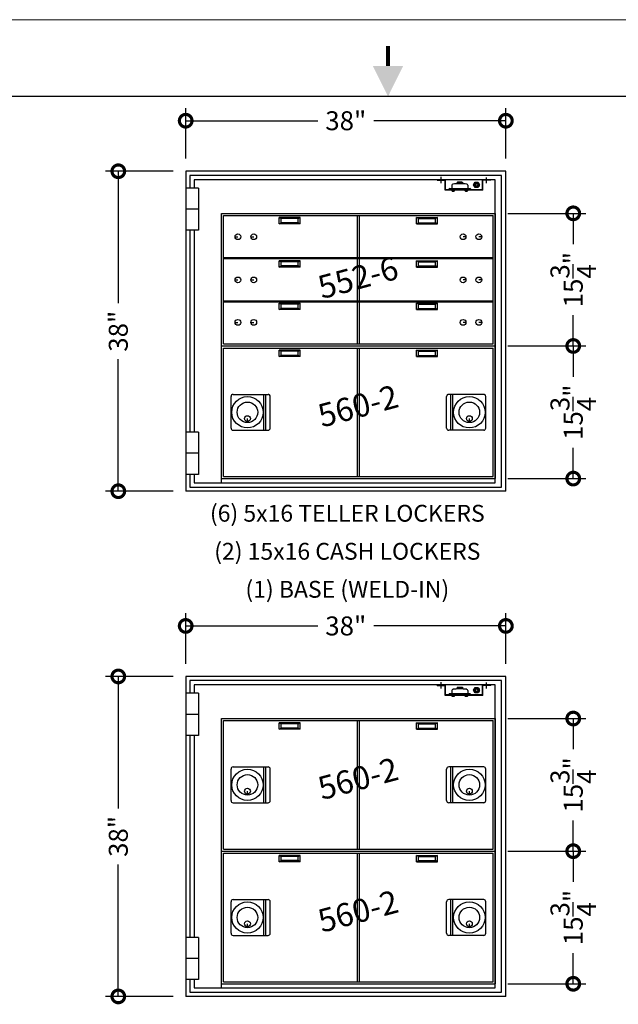
# Model space of a CAD drawing. Extents: x 0 to 264, y 0 to 408.
# Drawn here: x 88 to 159, y 291 to 408 of the extents above; entities that cross this region are included whole.
import ezdxf
from ezdxf.enums import TextEntityAlignment as Align

# ---------------------------------------------------------------- set-up
doc = ezdxf.new("R2010")
doc.units = 0
doc.header["$LTSCALE"] = 16
doc.header["$MEASUREMENT"] = 0
doc.linetypes.add('CENTER2', pattern=[1.125, 0.75, -0.125, 0.125, -0.125])
doc.layers.get('0').update_dxf_attribs({"linetype": 'CONTINUOUS'})
doc.layers.get('Defpoints').update_dxf_attribs({"linetype": 'CONTINUOUS'})
for name, color, linetype in [('1', 1, 'CONTINUOUS'), ('6', 6, 'CENTER2'), ('AlarmKit', 4, 'CONTINUOUS'), ('DIMTEXT', 3, 'CONTINUOUS')]:
    doc.layers.add(name, color=color, linetype=linetype)
doc.layers.add('AM_BOR', color=7, linetype='CONTINUOUS', lineweight=30)
doc.styles.add('HELVETICA-REG', font='arial.ttf')
doc.styles.add('SMOOTHER', font='simplex')
doc.dimstyles.new('FRAC ONE-HALF INCH EQ ONE FOOT', dxfattribs={"dimscale": 24, "dimtxt": 0.0938, "dimasz": 0.125, "dimexe": 0.0625, "dimexo": 0.0625, "dimgap": 0.031, "dimtad": 0, "dimdec": 4, "dimzin": 0, "dimdsep": 46, "dimlunit": 5, "dimtxsty": 'SMOOTHER', "dimblk": 'DOTSMALL', "dimcen": 0, "dimclrd": 256, "dimclre": 256, "dimclrt": 256, "dimadec": 0, "dimazin": 0, "dimtfac": 1, "dimtdec": 4, "dimtofl": 0, "dimtmove": 0, "dimatfit": 1, "dimfxl": 1, "dimtolj": 1, "dimtzin": 0, "dimarcsym": 0})

# ---------------------------------------------------------------- blocks, each defined once
blk = doc.blocks.new('_DotSmall')
at = {"layer": 'DIMTEXT', "color": 0, "const_width": 0.5}
blk.add_lwpolyline([(-0.0625, 0, 1), (0.0625, 0, 1)], format="xyb", close=True, dxfattribs=at)
blk = doc.blocks.new('*D13')
at = {"layer": 'Defpoints', "color": 0, "transparency": 16777216}
for p in [(108, 396), (108, 390), (146, 390)]:
    blk.add_point(p, dxfattribs=at)
at = {"layer": 'DIMTEXT', "lineweight": -2, "transparency": 16777216}
for p, q in [((108, 391.5), (108, 397.5)), ((146, 391.5), (146, 397.5)), ((108, 396), (123.6832, 396)), ((146, 396), (130.3168, 396))]:
    blk.add_line(p, q, dxfattribs=at)
at = {"layer": 'DIMTEXT', "lineweight": -2, "transparency": 16777216, "xscale": 3, "yscale": 3, "zscale": 3, "rotation": 180}
blk.add_blockref('_DotSmall', (108, 396), dxfattribs=at)
at = {"layer": 'DIMTEXT', "lineweight": -2, "transparency": 16777216, "xscale": 3, "yscale": 3, "zscale": 3}
blk.add_blockref('_DotSmall', (146, 396), dxfattribs=at)
at = {"layer": 'DIMTEXT', "transparency": 16777216, "insert": (127, 396), "char_height": 2.2512, "attachment_point": 5, "style": 'SMOOTHER'}
blk.add_mtext('\\A1;38"', dxfattribs=at)
blk = doc.blocks.new('*D20')
at = {"layer": 'Defpoints', "color": 0, "transparency": 16777216}
for p in [(144.75, 385), (144.75, 369.25), (154, 369.25)]:
    blk.add_point(p, dxfattribs=at)
at = {"layer": 'DIMTEXT', "lineweight": -2, "transparency": 16777216}
for p, q in [((146.25, 385), (155.5, 385)), ((154, 385), (154, 381.353)), ((154, 369.25), (154, 372.897)), ((146.25, 369.25), (155.5, 369.25))]:
    blk.add_line(p, q, dxfattribs=at)
at = {"layer": 'DIMTEXT', "lineweight": -2, "transparency": 16777216, "xscale": 3, "yscale": 3, "zscale": 3}
for p, rotation in [((154, 385), 90), ((154, 369.25), 270)]:
    blk.add_blockref('_DotSmall', p, dxfattribs=dict(at, rotation=rotation))
at = {"layer": 'DIMTEXT', "transparency": 16777216, "insert": (154, 377.125), "char_height": 2.2512, "attachment_point": 5, "rotation": 90, "style": 'SMOOTHER'}
blk.add_mtext('\\A1;15{\\H1.000000x;\\S3/4;}"', dxfattribs=at)
blk = doc.blocks.new('*D21')
at = {"layer": 'Defpoints', "color": 0, "transparency": 16777216}
for p in [(144.75, 369.25), (144.75, 353.5), (154, 353.5)]:
    blk.add_point(p, dxfattribs=at)
at = {"layer": 'DIMTEXT', "lineweight": -2, "transparency": 16777216}
for p, q in [((146.25, 369.25), (155.5, 369.25)), ((154, 369.25), (154, 365.6)), ((154, 353.5), (154, 357.15)), ((146.25, 353.5), (155.5, 353.5))]:
    blk.add_line(p, q, dxfattribs=at)
at = {"layer": 'DIMTEXT', "lineweight": -2, "transparency": 16777216, "xscale": 3, "yscale": 3, "zscale": 3}
for p, rotation in [((154, 369.25), 90), ((154, 353.5), 270)]:
    blk.add_blockref('_DotSmall', p, dxfattribs=dict(at, rotation=rotation))
at = {"layer": 'DIMTEXT', "transparency": 16777216, "insert": (154, 361.38), "char_height": 2.2512, "attachment_point": 5, "rotation": 90, "style": 'SMOOTHER'}
blk.add_mtext('\\A1;15{\\H1.000000x;\\S3/4;}"', dxfattribs=at)
blk = doc.blocks.new('AlarmKitAssy')
at = {"layer": '6'}
for p, q in [((-6.41, -0.43), (-6.41, 0.34)), ((-1.03, -0.42), (-1.03, 0.27))]:
    blk.add_line(p, q, dxfattribs=at)
at = {"layer": 'AlarmKit'}
for p, q in [((-0.53, 0), (-6.91, 0)), ((-1.53, -1.25), (-1.53, 0)), ((-0.53, -0.06), (-0.53, 0)), ((-6.91, -0.06), (-6.91, 0)), ((-6.91, -0.06), (-5.97, -0.06)), ((-5.97, -1.25), (-5.97, -0.06)), ((-5.91, -1.25), (-5.91, 0)), ((-5.49, -1.09), (-5.49, -1.19)), ((-5.43, -1.03), (-3.01, -1.03)), ((-5.17, -0.66), (-5.17, -1.03)), ((-4.53, -0.28), (-4.53, -0.38)), ((-4.53, -0.28), (-3.91, -0.28)), ((-4.53, -0.38), (-3.91, -0.38)), ((-4.5, -0.49), (-4.53, -0.38)), ((-4.47, -0.26), (-4.47, -0.28)), ((-4.47, -0.26), (-3.97, -0.26)), ((-3.97, -0.26), (-3.97, -0.28)), ((-3.94, -0.49), (-3.91, -0.38)), ((-3.91, -0.28), (-3.91, -0.38)), ((-3.28, -0.66), (-3.28, -1.03)), ((-2.95, -1.09), (-2.95, -1.19)), ((-2.58, -0.63), (-2.4, -0.31)), ((-2.4, -0.94), (-2.58, -0.63)), ((-2.4, -0.31), (-2.04, -0.31)), ((-2.04, -0.94), (-2.4, -0.94)), ((-2.04, -0.31), (-1.86, -0.63)), ((-1.86, -0.63), (-2.04, -0.94)), ((-0.53, -0.06), (-1.47, -0.06)), ((-1.47, -1.25), (-1.47, -0.06)), ((-3.6, -1.25), (-5.97, -1.25)), ((-1.53, -1.19), (-5.91, -1.19)), ((-5.16, -1.29), (-5.16, -1.25)), ((-5.16, -1.25), (-5.08, -1.25)), ((-4.84, -1.25), (-5.16, -1.25)), ((-5.11, -1.35), (-4.89, -1.35)), ((-4.92, -1.25), (-5.08, -1.25)), ((-4.92, -1.25), (-4.84, -1.25)), ((-4.84, -1.25), (-4.84, -1.29)), ((-3.28, -1.25), (-3.6, -1.25)), ((-3.6, -1.25), (-3.52, -1.25)), ((-3.6, -1.29), (-3.6, -1.25)), ((-3.55, -1.35), (-3.33, -1.35)), ((-3.36, -1.25), (-3.52, -1.25)), ((-3.36, -1.25), (-3.28, -1.25)), ((-3.28, -1.25), (-3.28, -1.29)), ((-1.47, -1.25), (-3.28, -1.25))]:
    blk.add_line(p, q, dxfattribs=at)
for radius in [0.313, 0.23, 0.147]:
    blk.add_circle((-2.22, -0.63), radius, dxfattribs=at)
for centre, radius, start, end in [((-5.43, -1.09), 0.0625, 90, 180), ((-5.04, -0.66), 0.125, 96.6789, 180), ((-4.22, -7.66), 7.18, 83.3211, 96.6789), ((-3.4, -0.66), 0.125, 0, 83.3211), ((-3.01, -1.09), 0.0625, 360, 90), ((-5.11, -1.29), 0.052, 180, 270), ((-4.89, -1.29), 0.052, 270, 0), ((-3.55, -1.29), 0.052, 180, 270), ((-3.33, -1.29), 0.052, 270, 0)]:
    blk.add_arc(centre, radius, start, end, dxfattribs=at)
blk = doc.blocks.new('*D31')
at = {"layer": 'Defpoints', "color": 0, "transparency": 16777216}
for p in [(108, 336), (108, 330), (146, 330)]:
    blk.add_point(p, dxfattribs=at)
at = {"layer": 'DIMTEXT', "lineweight": -2, "transparency": 16777216}
for p, q in [((108, 331.5), (108, 337.5)), ((146, 331.5), (146, 337.5)), ((108, 336), (123.6832, 336)), ((146, 336), (130.3168, 336))]:
    blk.add_line(p, q, dxfattribs=at)
at = {"layer": 'DIMTEXT', "lineweight": -2, "transparency": 16777216, "xscale": 3, "yscale": 3, "zscale": 3, "rotation": 180}
blk.add_blockref('_DotSmall', (108, 336), dxfattribs=at)
at = {"layer": 'DIMTEXT', "lineweight": -2, "transparency": 16777216, "xscale": 3, "yscale": 3, "zscale": 3}
blk.add_blockref('_DotSmall', (146, 336), dxfattribs=at)
at = {"layer": 'DIMTEXT', "transparency": 16777216, "insert": (127, 336), "char_height": 2.2512, "attachment_point": 5, "style": 'SMOOTHER'}
blk.add_mtext('\\A1;38"', dxfattribs=at)
blk = doc.blocks.new('*D30')
at = {"layer": 'Defpoints', "color": 0, "transparency": 16777216}
for p in [(108, 330), (100, 292), (108, 292)]:
    blk.add_point(p, dxfattribs=at)
at = {"layer": 'DIMTEXT', "lineweight": -2, "transparency": 16777216}
for p, q in [((106.5, 330), (98.5, 330)), ((100, 330), (100, 314.3168)), ((100, 292), (100, 307.6832)), ((106.5, 292), (98.5, 292))]:
    blk.add_line(p, q, dxfattribs=at)
at = {"layer": 'DIMTEXT', "lineweight": -2, "transparency": 16777216, "xscale": 3, "yscale": 3, "zscale": 3}
for p, rotation in [((100, 330), 90), ((100, 292), 270)]:
    blk.add_blockref('_DotSmall', p, dxfattribs=dict(at, rotation=rotation))
at = {"layer": 'DIMTEXT', "transparency": 16777216, "insert": (100, 311), "char_height": 2.2512, "attachment_point": 5, "rotation": 90, "style": 'SMOOTHER'}
blk.add_mtext('\\A1;38"', dxfattribs=at)
blk = doc.blocks.new('*D32')
at = {"layer": 'Defpoints', "color": 0, "transparency": 16777216}
for p in [(144.75, 309.25), (144.75, 293.5), (154, 293.5)]:
    blk.add_point(p, dxfattribs=at)
at = {"layer": 'DIMTEXT', "lineweight": -2, "transparency": 16777216}
for p, q in [((146.25, 309.25), (155.5, 309.25)), ((154, 309.25), (154, 305.6)), ((154, 293.5), (154, 297.15)), ((146.25, 293.5), (155.5, 293.5))]:
    blk.add_line(p, q, dxfattribs=at)
at = {"layer": 'DIMTEXT', "lineweight": -2, "transparency": 16777216, "xscale": 3, "yscale": 3, "zscale": 3}
for p, rotation in [((154, 309.25), 90), ((154, 293.5), 270)]:
    blk.add_blockref('_DotSmall', p, dxfattribs=dict(at, rotation=rotation))
at = {"layer": 'DIMTEXT', "transparency": 16777216, "insert": (154, 301.37), "char_height": 2.2512, "attachment_point": 5, "rotation": 90, "style": 'SMOOTHER'}
blk.add_mtext('\\A1;15{\\H1.000000x;\\S3/4;}"', dxfattribs=at)
blk = doc.blocks.new('*D33')
at = {"layer": 'Defpoints', "color": 0, "transparency": 16777216}
for p in [(144.75, 325), (144.75, 309.25), (154, 309.25)]:
    blk.add_point(p, dxfattribs=at)
at = {"layer": 'DIMTEXT', "lineweight": -2, "transparency": 16777216}
for p, q in [((146.25, 325), (155.5, 325)), ((154, 325), (154, 321.35)), ((154, 309.25), (154, 312.9)), ((146.25, 309.25), (155.5, 309.25))]:
    blk.add_line(p, q, dxfattribs=at)
at = {"layer": 'DIMTEXT', "lineweight": -2, "transparency": 16777216, "xscale": 3, "yscale": 3, "zscale": 3}
for p, rotation in [((154, 325), 90), ((154, 309.25), 270)]:
    blk.add_blockref('_DotSmall', p, dxfattribs=dict(at, rotation=rotation))
at = {"layer": 'DIMTEXT', "transparency": 16777216, "insert": (154, 317.12), "char_height": 2.2512, "attachment_point": 5, "rotation": 90, "style": 'SMOOTHER'}
blk.add_mtext('\\A1;15{\\H1.000000x;\\S3/4;}"', dxfattribs=at)
blk = doc.blocks.new('AM_A')
blk.add_line((273.05, 206.25), (6.35, 206.25))
at = {"layer": 'AM_BOR', "color": 1, "lineweight": 15}
blk.add_line((279.4, 215.9), (0, 215.9), dxfattribs=at)
at = {"layer": 'AM_BOR', "color": 2, "lineweight": 30, "const_width": 0.508}
blk.add_lwpolyline([(139.72, 212.61), (139.72, 210.07)], dxfattribs=at)
at = {"layer": 'AM_BOR', "color": 2, "lineweight": 30}
blk.add_solid([(141.62, 210.07), (137.81, 210.07), (139.72, 206.26)], dxfattribs=at)
blk = doc.blocks.new('*D37')
at = {"layer": 'Defpoints', "color": 0, "transparency": 16777216}
for p in [(108, 390), (100, 352), (108, 352)]:
    blk.add_point(p, dxfattribs=at)
at = {"layer": 'DIMTEXT', "lineweight": -2, "transparency": 16777216}
for p, q in [((106.5, 390), (98.5, 390)), ((100, 390), (100, 374.3168)), ((100, 352), (100, 367.6832)), ((106.5, 352), (98.5, 352))]:
    blk.add_line(p, q, dxfattribs=at)
at = {"layer": 'DIMTEXT', "lineweight": -2, "transparency": 16777216, "xscale": 3, "yscale": 3, "zscale": 3}
for p, rotation in [((100, 390), 90), ((100, 352), 270)]:
    blk.add_blockref('_DotSmall', p, dxfattribs=dict(at, rotation=rotation))
at = {"layer": 'DIMTEXT', "transparency": 16777216, "insert": (100, 371), "char_height": 2.2512, "attachment_point": 5, "rotation": 90, "style": 'SMOOTHER'}
blk.add_mtext('\\A1;38"', dxfattribs=at)

msp = doc.modelspace()

# ---------------------------------------------------------------- linework, layer by layer
for p, q in [((108, 390), (108, 352)), ((146, 390), (108, 390)), ((108.5, 389.5), (108.5, 388)), ((145.5, 389.5), (108.5, 389.5)), ((145.5, 352.5), (145.5, 389.5)), ((146, 352), (146, 390)), ((144.75, 389), (109, 389)), ((109, 389), (109, 388)), ((144.75, 353), (144.75, 389)), ((109.5, 388), (108, 388)), ((109.5, 388), (109.5, 383)), ((109.5, 385.5), (108, 385.5)), ((109.5, 383), (108, 383)), ((108.5, 383), (108.5, 359)), ((109, 383), (109, 359)), ((109.5, 359), (108, 359)), ((109.5, 359), (109.5, 354)), ((109.5, 356.5), (108, 356.5)), ((109.5, 354), (108, 354)), ((108.5, 354), (108.5, 352.5)), ((109, 354), (109, 353)), ((146, 352), (108, 352)), ((108.5, 352.5), (145.5, 352.5)), ((109, 353), (144.75, 353)), ((146, 330), (108, 330)), ((108, 330), (108, 292)), ((146, 292), (146, 330)), ((145.5, 329.5), (108.5, 329.5)), ((108.5, 329.5), (108.5, 328)), ((144.75, 329), (109, 329)), ((109, 329), (109, 328)), ((144.75, 293), (144.75, 329)), ((145.5, 292.5), (145.5, 329.5)), ((109.5, 328), (108, 328)), ((109.5, 328), (109.5, 323)), ((109.5, 325.5), (108, 325.5)), ((109.5, 323), (108, 323)), ((108.5, 323), (108.5, 299)), ((109, 323), (109, 299)), ((109.5, 299), (108, 299)), ((109.5, 299), (109.5, 294)), ((109.5, 296.5), (108, 296.5)), ((109.5, 294), (108, 294)), ((108.5, 294), (108.5, 292.5)), ((109, 294), (109, 293)), ((108.5, 292.5), (145.5, 292.5)), ((109, 293), (144.75, 293)), ((146, 292), (108, 292))]:
    msp.add_line(p, q)
at = {"layer": '1'}
for p, q in [((112.25005, 385), (144.75, 385)), ((112.25005, 385), (144.75, 385)), ((112.25005, 353), (112.25005, 385)), ((112.50005, 384.75), (144.5, 384.75)), ((112.50005, 369.5), (112.50005, 384.75)), ((128.37503, 379.74998), (128.37503, 384.75)), ((128.62503, 379.74998), (128.62503, 384.75)), ((144.5, 369.5), (144.5, 384.75)), ((144.75, 385), (144.75, 353.50003)), ((121.60004, 384.49998), (119.10004, 384.49998)), ((119.10004, 384.49998), (119.35004, 384.37498)), ((119.10004, 383.74998), (119.10004, 384.49998)), ((119.10004, 383.74998), (119.35004, 383.87498)), ((121.60004, 383.74998), (119.10004, 383.74998)), ((121.35004, 384.37498), (119.35004, 384.37498)), ((119.35004, 383.87498), (119.35004, 384.37498)), ((121.35004, 383.87498), (119.35004, 383.87498)), ((121.35004, 384.37498), (121.60004, 384.49998)), ((121.35004, 383.87498), (121.35004, 384.37498)), ((121.60004, 383.74998), (121.35004, 383.87498)), ((121.60004, 383.74998), (121.60004, 384.49998)), ((135.40001, 384.49998), (137.90001, 384.49998)), ((135.65001, 384.37498), (135.40001, 384.49998)), ((135.40001, 383.74998), (135.40001, 384.49998)), ((135.40001, 383.74998), (135.65001, 383.87498)), ((135.40001, 383.74998), (137.90001, 383.74998)), ((135.65001, 384.37498), (137.65001, 384.37498)), ((135.65001, 383.87498), (135.65001, 384.37498)), ((135.65001, 383.87498), (137.65001, 383.87498)), ((137.90001, 384.49998), (137.65001, 384.37498)), ((137.65001, 383.87498), (137.65001, 384.37498)), ((137.90001, 383.74998), (137.65001, 383.87498)), ((137.90001, 383.74998), (137.90001, 384.49998)), ((113.8563, 382.21873), (114.20005, 382.21873)), ((115.7313, 382.21873), (116.07505, 382.21873)), ((141.26876, 382.21873), (140.92501, 382.21873)), ((143.14375, 382.21873), (142.8, 382.21873)), ((112.50005, 379.74998), (144.5, 379.74998)), ((112.50005, 379.62498), (144.5, 379.62498)), ((119.10004, 378.62498), (119.10004, 379.37498)), ((119.10004, 379.37498), (119.35004, 379.24998)), ((121.60004, 379.37498), (119.10004, 379.37498)), ((119.35004, 378.74998), (119.35004, 379.24998)), ((121.35004, 379.24998), (119.35004, 379.24998)), ((121.35004, 379.24998), (121.60004, 379.37498)), ((121.35004, 378.74998), (121.35004, 379.24998)), ((121.60004, 378.62498), (121.60004, 379.37498)), ((128.37503, 374.62498), (128.37503, 379.62498)), ((128.62503, 374.62498), (128.62503, 379.62498)), ((135.40001, 378.62498), (135.40001, 379.37498)), ((135.65001, 379.24998), (135.40001, 379.37498)), ((135.40001, 379.37498), (137.90001, 379.37498)), ((135.65001, 378.74998), (135.65001, 379.24998)), ((135.65001, 379.24998), (137.65001, 379.24998)), ((137.90001, 379.37498), (137.65001, 379.24998)), ((137.65001, 378.74998), (137.65001, 379.24998)), ((137.90001, 378.62498), (137.90001, 379.37498)), ((119.10004, 378.62498), (119.35004, 378.74998)), ((121.60004, 378.62498), (119.10004, 378.62498)), ((121.35004, 378.74998), (119.35004, 378.74998)), ((121.60004, 378.62498), (121.35004, 378.74998)), ((135.40001, 378.62498), (135.65001, 378.74998)), ((135.40001, 378.62498), (137.90001, 378.62498)), ((135.65001, 378.74998), (137.65001, 378.74998)), ((137.90001, 378.62498), (137.65001, 378.74998)), ((113.8563, 377.09373), (114.20005, 377.09373)), ((115.7313, 377.09373), (116.07505, 377.09373)), ((141.26876, 377.09373), (140.92501, 377.09373)), ((143.14375, 377.09373), (142.8, 377.09373)), ((112.50005, 374.62498), (144.5, 374.62498)), ((112.50005, 374.49998), (144.5, 374.49998)), ((119.10004, 373.58359), (119.10004, 374.33359)), ((119.10004, 374.33359), (119.35004, 374.20859)), ((121.60004, 374.33359), (119.10004, 374.33359)), ((119.35004, 373.70859), (119.35004, 374.20859)), ((121.35004, 374.20859), (119.35004, 374.20859)), ((121.35004, 374.20859), (121.60004, 374.33359)), ((121.35004, 373.70859), (121.35004, 374.20859)), ((121.60004, 373.58359), (121.60004, 374.33359)), ((128.37503, 369.5), (128.37503, 374.49998)), ((128.62503, 369.5), (128.62503, 374.49998)), ((135.40001, 373.58359), (135.40001, 374.33359)), ((135.65001, 374.20859), (135.40001, 374.33359)), ((135.40001, 374.33359), (137.90001, 374.33359)), ((135.65001, 373.70859), (135.65001, 374.20859)), ((135.65001, 374.20859), (137.65001, 374.20859)), ((137.90001, 374.33359), (137.65001, 374.20859)), ((137.65001, 373.70859), (137.65001, 374.20859)), ((137.90001, 373.58359), (137.90001, 374.33359)), ((119.10004, 373.58359), (119.35004, 373.70859)), ((121.60004, 373.58359), (119.10004, 373.58359)), ((121.35004, 373.70859), (119.35004, 373.70859)), ((121.60004, 373.58359), (121.35004, 373.70859)), ((135.40001, 373.58359), (135.65001, 373.70859)), ((135.40001, 373.58359), (137.90001, 373.58359)), ((135.65001, 373.70859), (137.65001, 373.70859)), ((137.90001, 373.58359), (137.65001, 373.70859)), ((113.8563, 372.05235), (114.20005, 372.05235)), ((115.7313, 372.05235), (116.07505, 372.05235)), ((141.26876, 372.05235), (140.92501, 372.05235)), ((143.14375, 372.05235), (142.8, 372.05235)), ((112.25005, 369.25), (144.75, 369.25)), ((112.50005, 369.5), (144.5, 369.5)), ((112.50005, 369), (144.5, 369)), ((112.50005, 353.75002), (112.50005, 369)), ((119.10004, 368.75), (119.35004, 368.625)), ((121.60004, 368.75), (119.10004, 368.75)), ((119.10004, 368), (119.10004, 368.75)), ((121.35004, 368.625), (119.35004, 368.625)), ((119.35004, 368.125), (119.35004, 368.625)), ((121.35004, 368.625), (121.60004, 368.75)), ((121.35004, 368.125), (121.35004, 368.625)), ((121.60004, 368), (121.60004, 368.75)), ((128.37503, 353.75002), (128.37503, 369)), ((128.62503, 353.75002), (128.62503, 369)), ((135.65001, 368.625), (135.40001, 368.75)), ((135.40001, 368.75), (137.90001, 368.75)), ((135.40001, 368), (135.40001, 368.75)), ((135.65001, 368.625), (137.65001, 368.625)), ((135.65001, 368.125), (135.65001, 368.625)), ((137.90001, 368.75), (137.65001, 368.625)), ((137.65001, 368.125), (137.65001, 368.625)), ((137.90001, 368), (137.90001, 368.75)), ((144.5, 353.75002), (144.5, 369)), ((119.10004, 368), (119.35004, 368.125)), ((121.60004, 368), (119.10004, 368)), ((121.35004, 368.125), (119.35004, 368.125)), ((121.60004, 368), (121.35004, 368.125)), ((135.40001, 368), (135.65001, 368.125)), ((135.40001, 368), (137.90001, 368)), ((135.65001, 368.125), (137.65001, 368.125)), ((137.90001, 368), (137.65001, 368.125)), ((113.38005, 359.50002), (113.38005, 363.25001)), ((113.63005, 363.50001), (117.78004, 363.50001)), ((117.28004, 359.25002), (117.28004, 363.50001)), ((117.53004, 359.25002), (117.53004, 363.50001)), ((118.03004, 359.50002), (118.03004, 363.25001)), ((138.97001, 359.50002), (138.97001, 363.25001)), ((143.37, 363.50001), (139.22001, 363.50001)), ((139.47001, 359.25002), (139.47001, 363.50001)), ((139.72001, 359.25002), (139.72001, 363.50001)), ((143.62, 359.50002), (143.62, 363.25001)), ((115.33005, 360.28372), (115.33005, 360.62747)), ((141.67, 360.28372), (141.67, 360.62747)), ((113.63005, 359.25002), (117.78004, 359.25002)), ((143.37, 359.25002), (139.22001, 359.25002)), ((112.25005, 353.50003), (144.75, 353.50003)), ((112.50005, 353.75002), (144.5, 353.75002)), ((112.25005, 324.9999), (144.75, 324.9999)), ((112.25005, 309.24992), (112.25005, 324.9999)), ((112.50005, 324.7499), (144.5, 324.7499)), ((112.50005, 309.49992), (112.50005, 324.7499)), ((121.60004, 324.4999), (119.10004, 324.4999)), ((119.10004, 323.7499), (119.10004, 324.4999)), ((119.10004, 324.4999), (119.35004, 324.3749)), ((121.35004, 324.3749), (119.35004, 324.3749)), ((119.35004, 323.8749), (119.35004, 324.3749)), ((121.35004, 324.3749), (121.60004, 324.4999)), ((121.35004, 323.8749), (121.35004, 324.3749)), ((121.60004, 323.7499), (121.60004, 324.4999)), ((128.37503, 309.49992), (128.37503, 324.7499)), ((128.62503, 309.49992), (128.62503, 324.7499)), ((135.40001, 324.4999), (137.90001, 324.4999)), ((135.65001, 324.3749), (135.40001, 324.4999)), ((135.40001, 323.7499), (135.40001, 324.4999)), ((135.65001, 323.8749), (135.65001, 324.3749)), ((135.65001, 324.3749), (137.65001, 324.3749)), ((137.90001, 324.4999), (137.65001, 324.3749)), ((137.65001, 323.8749), (137.65001, 324.3749)), ((137.90001, 323.7499), (137.90001, 324.4999)), ((144.5, 309.49992), (144.5, 324.7499)), ((144.75, 324.9999), (144.75, 309.24992)), ((119.10004, 323.7499), (119.35004, 323.8749)), ((121.60004, 323.7499), (119.10004, 323.7499)), ((121.35004, 323.8749), (119.35004, 323.8749)), ((121.60004, 323.7499), (121.35004, 323.8749)), ((135.40001, 323.7499), (135.65001, 323.8749)), ((135.40001, 323.7499), (137.90001, 323.7499)), ((135.65001, 323.8749), (137.65001, 323.8749)), ((137.90001, 323.7499), (137.65001, 323.8749)), ((113.63005, 319.24991), (117.78004, 319.24991)), ((117.28004, 314.99992), (117.28004, 319.24991)), ((117.53004, 314.99992), (117.53004, 319.24991)), ((143.37, 319.24991), (139.22001, 319.24991)), ((139.47001, 314.99992), (139.47001, 319.24991)), ((139.72001, 314.99992), (139.72001, 319.24991)), ((113.38005, 315.24992), (113.38005, 318.99991)), ((118.03004, 315.24992), (118.03004, 318.99991)), ((138.97001, 315.24992), (138.97001, 318.99991)), ((143.62, 315.24992), (143.62, 318.99991)), ((115.33005, 316.03362), (115.33005, 316.37737)), ((141.67, 316.03362), (141.67, 316.37737)), ((113.63005, 314.99992), (117.78004, 314.99992)), ((143.37, 314.99992), (139.22001, 314.99992)), ((112.25005, 309.24992), (144.75, 309.24992)), ((112.25005, 293), (112.25005, 309.24992)), ((112.25005, 309.24992), (144.75, 309.24992)), ((112.50005, 309.49992), (144.5, 309.49992)), ((112.50005, 308.99993), (144.5, 308.99993)), ((112.50005, 293.74995), (112.50005, 308.99993)), ((121.60004, 308.74993), (119.10004, 308.74993)), ((119.10004, 307.99993), (119.10004, 308.74993)), ((119.10004, 308.74993), (119.35004, 308.62493)), ((121.35004, 308.62493), (121.60004, 308.74993)), ((121.60004, 307.99993), (121.60004, 308.74993)), ((128.37503, 293.74995), (128.37503, 308.99993)), ((128.62503, 293.74995), (128.62503, 308.99993)), ((135.40001, 308.74993), (137.90001, 308.74993)), ((135.65001, 308.62493), (135.40001, 308.74993)), ((135.40001, 307.99993), (135.40001, 308.74993)), ((137.90001, 308.74993), (137.65001, 308.62493)), ((137.90001, 307.99993), (137.90001, 308.74993)), ((144.5, 293.74995), (144.5, 308.99993)), ((144.75, 309.24992), (144.75, 293.49995)), ((119.10004, 307.99993), (119.35004, 308.12493)), ((121.60004, 307.99993), (119.10004, 307.99993)), ((121.35004, 308.62493), (119.35004, 308.62493)), ((119.35004, 308.12493), (119.35004, 308.62493)), ((121.35004, 308.12493), (119.35004, 308.12493)), ((121.35004, 308.12493), (121.35004, 308.62493)), ((121.60004, 307.99993), (121.35004, 308.12493)), ((135.40001, 307.99993), (135.65001, 308.12493)), ((135.40001, 307.99993), (137.90001, 307.99993)), ((135.65001, 308.12493), (135.65001, 308.62493)), ((135.65001, 308.62493), (137.65001, 308.62493)), ((135.65001, 308.12493), (137.65001, 308.12493)), ((137.65001, 308.12493), (137.65001, 308.62493)), ((137.90001, 307.99993), (137.65001, 308.12493)), ((113.38005, 299.49994), (113.38005, 303.24993)), ((113.63005, 303.49993), (117.78004, 303.49993)), ((117.28004, 299.24994), (117.28004, 303.49993)), ((117.53004, 299.24994), (117.53004, 303.49993)), ((118.03004, 299.49994), (118.03004, 303.24993)), ((138.97001, 299.49994), (138.97001, 303.24993)), ((143.37, 303.49993), (139.22001, 303.49993)), ((139.47001, 299.24994), (139.47001, 303.49993)), ((139.72001, 299.24994), (139.72001, 303.49993)), ((143.62, 299.49994), (143.62, 303.24993)), ((115.33005, 300.28365), (115.33005, 300.6274)), ((141.67, 300.28365), (141.67, 300.6274)), ((113.63005, 299.24994), (117.78004, 299.24994)), ((143.37, 299.24994), (139.22001, 299.24994)), ((112.50005, 293.74995), (144.5, 293.74995)), ((112.25005, 293.49995), (144.75, 293.49995))]:
    msp.add_line(p, q, dxfattribs=at)
for centre, radius in [((114.20005, 382.21873), 0.34375), ((116.07505, 382.21873), 0.34375), ((140.92501, 382.21873), 0.34375), ((142.8, 382.21873), 0.34375), ((114.20005, 377.09373), 0.34375), ((116.07505, 377.09373), 0.34375), ((140.92501, 377.09373), 0.34375), ((142.8, 377.09373), 0.34375), ((114.20005, 372.05235), 0.34375), ((116.07505, 372.05235), 0.34375), ((140.92501, 372.05235), 0.34375), ((142.8, 372.05235), 0.34375), ((115.33005, 361.37501), 1.865), ((115.33005, 361.37501), 1.22), ((141.67, 361.37501), 1.865), ((141.67, 361.37501), 1.22), ((115.33005, 360.62747), 0.34375), ((141.67, 360.62747), 0.34375), ((115.33005, 317.12491), 1.865), ((115.33005, 317.12491), 1.22), ((141.67, 317.12491), 1.865), ((141.67, 317.12491), 1.22), ((115.33005, 316.37737), 0.34375), ((141.67, 316.37737), 0.34375), ((115.33005, 301.37494), 1.865), ((141.67, 301.37494), 1.865), ((115.33005, 301.37494), 1.22), ((141.67, 301.37494), 1.22), ((115.33005, 300.6274), 0.34375), ((141.67, 300.6274), 0.34375)]:
    msp.add_circle(centre, radius, dxfattribs=at)
for centre, start, end in [((113.63005, 363.25001), 90, 180), ((117.78004, 363.25001), 0, 90), ((139.22001, 363.25001), 90, 180), ((143.37, 363.25001), 0, 90), ((113.63005, 359.50002), 180, 270), ((117.78004, 359.50002), 270, 0), ((139.22001, 359.50002), 180, 270), ((143.37, 359.50002), 270, 0), ((113.63005, 318.99991), 90, 180), ((117.78004, 318.99991), 0, 90), ((139.22001, 318.99991), 90, 180), ((143.37, 318.99991), 0, 90), ((113.63005, 315.24992), 180, 270), ((117.78004, 315.24992), 270, 0), ((139.22001, 315.24992), 180, 270), ((143.37, 315.24992), 270, 0), ((113.63005, 303.24993), 90, 180), ((117.78004, 303.24993), 0, 90), ((139.22001, 303.24993), 90, 180), ((143.37, 303.24993), 0, 90), ((113.63005, 299.49994), 180, 270), ((117.78004, 299.49994), 270, 0), ((139.22001, 299.49994), 180, 270), ((143.37, 299.49994), 270, 0)]:
    msp.add_arc(centre, 0.25, start, end, dxfattribs=at)

# ---------------------------------------------------------------- block references
at = {"layer": 'AlarmKit'}
for p in [(144.75, 389), (144.75, 329)]:
    msp.add_blockref('AlarmKitAssy', p, dxfattribs=at)
at = {"layer": 'AM_BOR', "lineweight": 0, "xscale": 0.94488188976384, "yscale": 0.94488188976384, "zscale": 0.94488188976384}
msp.add_blockref('AM_A', (0, 204), dxfattribs=at)

# ---------------------------------------------------------------- texts
at = {"layer": 'DIMTEXT', "style": 'SMOOTHER'}
for s, p in [('(6) 5x16 TELLER LOCKERS', (127.1835, 348.38146)), ('(2) 15x16 CASH LOCKERS', (127.1835, 343.86518)), ('(1) BASE (WELD-IN)', (127.1835, 339.35025))]:
    msp.add_text(s, height=2, dxfattribs=at).set_placement(p, align=Align.CENTER)
at = {"layer": 'DIMTEXT', "char_height": 2.75, "width": 16.209, "attachment_point": 5, "rotation": 15, "style": 'HELVETICA-REG'}
for s, insert in [('552-6', (128.54613, 377.03146)), ('560-2', (128.54613, 361.77946)), ('560-2', (128.54613, 317.52936)), ('560-2', (128.54613, 301.77939))]:
    msp.add_mtext(s, dxfattribs=dict(at, insert=insert))

# ---------------------------------------------------------------- dimensions: what is measured, and where the dimension line sits
at = {"layer": 'DIMTEXT'}
for base, p1, p2, picture, middle in [((108, 396), (146, 390), (108, 390), '*D13', (127, 396)), ((108, 336), (146, 330), (108, 330), '*D31', (127, 336))]:
    dim = msp.add_linear_dim(base=base, p1=p1, p2=p2, dimstyle='FRAC ONE-HALF INCH EQ ONE FOOT', override={"dimpost": '"'}, dxfattribs=at)
    dim.commit()
    dim.dimension.update_dxf_attribs({"geometry": picture, "text_midpoint": middle})
for base, p1, p2, override, picture, middle in [((100, 352), (108, 390), (108, 352), {"dimpost": '"'}, '*D37', (100, 371)), ((154, 369.25), (144.75, 385), (144.75, 369.25), {"dimpost": '"'}, '*D20', (154, 377.125)), ((154, 353.50003), (144.75, 369.25), (144.75, 353.50003), {"dimpost": '"'}, '*D21', (154, 361.37501)), ((100, 292), (108, 330), (108, 292), {"dimpost": '"'}, '*D30', (100, 311)), ((154, 309.24992), (144.75, 324.9999), (144.75, 309.24992), {"dimpost": '"', "dimtmove": 1}, '*D33', (154, 317.12491)), ((154, 293.49995), (144.75, 309.24992), (144.75, 293.49995), {"dimpost": '"', "dimtmove": 1}, '*D32', (154, 301.37494))]:
    dim = msp.add_linear_dim(base=base, p1=p1, p2=p2, angle=90, dimstyle='FRAC ONE-HALF INCH EQ ONE FOOT', override=override, dxfattribs=at)
    dim.commit()
    dim.dimension.update_dxf_attribs({"geometry": picture, "text_midpoint": middle})

doc.saveas('drawing.dxf')
